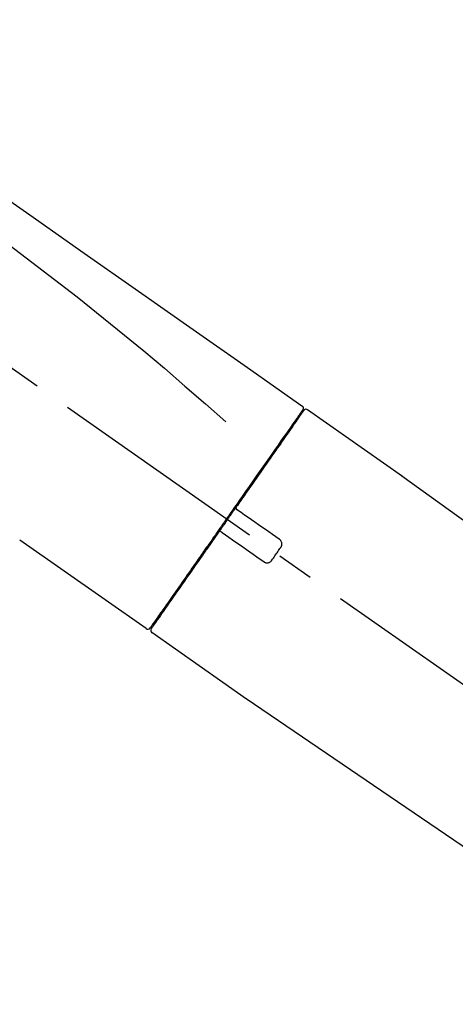
# Model space of a CAD drawing. Extents: x 163 to 26285, y -32850 to -24450.
# Drawn here: x 9124 to 9198, y -30047 to -29881 of the extents above; entities that cross this region are included whole.
import ezdxf

# ---------------------------------------------------------------- set-up
doc = ezdxf.new("R2010")
doc.units = 0
doc.header["$LTSCALE"] = 50
doc.header["$MEASUREMENT"] = 0
doc.linetypes.add('CENTER2', pattern=[1.125, 0.75, -0.125, 0.125, -0.125])
doc.layers.get('0').update_dxf_attribs({"linetype": 'CONTINUOUS'})
doc.layers.add('150-機器', color=8, linetype='CONTINUOUS')
doc.layers.add('166-寸法B', color=11, linetype='CONTINUOUS')
doc.styles.add('KH001', font='txt')
doc.dimstyles.new('KH1xx030', dxfattribs={"dimscale": 30, "dimtxt": 2, "dimasz": 0.6, "dimexe": 0.3, "dimexo": 1.2, "dimgap": 0.5, "dimtad": 3, "dimdec": 1, "dimdsep": 46, "dimlunit": 6, "dimtxsty": 'KH001', "dimblk": 'DOT', "dimcen": 1, "dimdle": 1, "dimclrd": 256, "dimclre": 256, "dimclrt": 256, "dimadec": 0, "dimazin": 0, "dimtfac": 1, "dimtdec": 1, "dimtix": 1, "dimtmove": 2, "dimatfit": 3, "dimldrblk": 'CLOSEDBLANK', "dimfxl": 1, "dimtolj": 1, "dimtzin": 0, "dimlwd": -1, "dimlwe": -1, "dimarcsym": 0})

# ---------------------------------------------------------------- blocks, each defined once
blk = doc.blocks.new('_Dot')
at = {"color": 0, "linetype": 'ByBlock', "lineweight": -2}
blk.add_line((-0.5, 0), (-1, 0), dxfattribs=at)
at = {"color": 0, "linetype": 'ByBlock', "const_width": 0.5}
blk.add_lwpolyline([(-0.25, 0, 1), (0.25, 0, 1)], format="xyb", close=True, dxfattribs=at)
blk = doc.blocks.new('*D86')
at = {"layer": '166-寸法B', "transparency": 16777216}
for p, q in [((8767.07, -30100.27), (8767.07, -29718.07)), ((9417.07, -30100.27), (9417.07, -29718.07)), ((8785.07, -29727.07), (9399.07, -29727.07))]:
    blk.add_line(p, q, dxfattribs=at)
at = {"layer": '166-寸法B', "transparency": 16777216, "xscale": 18, "yscale": 18, "zscale": 18, "rotation": 180}
blk.add_blockref('_Dot', (8767.07, -29727.07), dxfattribs=at)
at = {"layer": '166-寸法B', "transparency": 16777216, "xscale": 18, "yscale": 18, "zscale": 18}
blk.add_blockref('_Dot', (9417.07, -29727.07), dxfattribs=at)
at = {"layer": '166-寸法B', "transparency": 16777216, "insert": (9092.07, -29682.07), "char_height": 60, "attachment_point": 5, "style": 'KH001'}
blk.add_mtext('\\A1;650', dxfattribs=at)
blk = doc.blocks.new('_ClosedBlank')
at = {"color": 0, "linetype": 'ByBlock', "lineweight": -2}
for p, q in [((-1, 0.1667), (0, 0)), ((-1, 0.1667), (-1, -0.1667)), ((0, 0), (-1, -0.1667))]:
    blk.add_line(p, q, dxfattribs=at)
blk = doc.blocks.new('*D88')
at = {"layer": '166-寸法B', "transparency": 16777216}
for p, q in [((8767.07, -30100.27), (8767.07, -29853.07)), ((9414.07, -30100.27), (9414.07, -29853.07)), ((9396.07, -29862.07), (8785.07, -29862.07))]:
    blk.add_line(p, q, dxfattribs=at)
at = {"layer": '166-寸法B', "transparency": 16777216, "xscale": 18, "yscale": 18, "zscale": 18, "rotation": 180}
blk.add_blockref('_Dot', (8767.07, -29862.07), dxfattribs=at)
at = {"layer": '166-寸法B', "transparency": 16777216, "xscale": 18, "yscale": 18, "zscale": 18}
blk.add_blockref('_Dot', (9414.07, -29862.07), dxfattribs=at)
at = {"layer": '166-寸法B', "transparency": 16777216, "insert": (9090.57, -29817.07), "char_height": 60, "attachment_point": 5, "style": 'KH001'}
blk.add_mtext('\\A1;647', dxfattribs=at)

msp = doc.modelspace()

# ---------------------------------------------------------------- linework, layer by layer
at = {"layer": '150-機器', "color": 13, "linetype": 'CENTER2'}
msp.add_line((9347.41, -30097.41), (9060.54, -29896.54), dxfattribs=at)
at = {"layer": '150-機器', "color": 13, "linetype": 'Continuous'}
for p, q in [((9172.9, -29947.21), (9188.92, -29958.43)), ((9170.8, -29949.09), (9170.96, -29949.2)), ((9188.83, -29958.37), (9308.86, -30044.84)), ((9145.65, -29984.14), (9124.32, -29969.2)), ((9147.79, -29982.29), (9147.63, -29982.18)), ((9162.6, -29996.01), (9146.59, -29984.8)), ((9263.26, -30064.49), (9162.52, -29995.95))]:
    msp.add_line(p, q, dxfattribs=at)
for points in [[(9098.43, -29895.07), (9107.63, -29901.51), (9116.82, -29907.94), (9126.01, -29914.38), (9135.2, -29920.81), (9144.39, -29927.25), (9153.58, -29933.69), (9162.77, -29940.12), (9171.96, -29946.56)], [(9099.15, -29902.42), (9110.88, -29910.87), (9122.53, -29919.43), (9134.01, -29928.2), (9145.24, -29937.28), (9148.73, -29940.24), (9152.21, -29943.23), (9155.66, -29946.25), (9159.11, -29949.27)], [(9171.96, -29947.43), (9171.95, -29947.44), (9171.94, -29947.46), (9171.93, -29947.47), (9171.93, -29947.48), (9171.88, -29947.54), (9171.84, -29947.61), (9171.79, -29947.67), (9171.75, -29947.74), (9171.61, -29947.93), (9171.47, -29948.13), (9171.33, -29948.33), (9171.19, -29948.53), (9170.9, -29948.95), (9170.6, -29949.37), (9170.31, -29949.79), (9170.01, -29950.22), (9169.61, -29950.79), (9169.21, -29951.36), (9168.81, -29951.92), (9168.42, -29952.49), (9167.93, -29953.19), (9167.44, -29953.88), (9166.96, -29954.57), (9166.47, -29955.27), (9165.92, -29956.06), (9165.36, -29956.85), (9164.81, -29957.64), (9164.25, -29958.44), (9163.65, -29959.3), (9163.05, -29960.16), (9162.45, -29961.02), (9161.85, -29961.88), (9161.43, -29962.47), (9161.01, -29963.07), (9160.59, -29963.67), (9160.17, -29964.27), (9159.96, -29964.57), (9159.75, -29964.87), (9159.54, -29965.16), (9159.33, -29965.46)], [(9172.25, -29947.37), (9172.25, -29947.37), (9172.25, -29947.36), (9172.25, -29947.36), (9172.25, -29947.36), (9172.25, -29947.36), (9172.25, -29947.36), (9172.25, -29947.37), (9172.25, -29947.37), (9172.24, -29947.38), (9172.23, -29947.39), (9172.23, -29947.4), (9172.22, -29947.4), (9172.13, -29947.54), (9172.04, -29947.67), (9171.94, -29947.8), (9171.85, -29947.93), (9171.77, -29948.06), (9171.68, -29948.18), (9171.59, -29948.3), (9171.51, -29948.43), (9171.46, -29948.49), (9171.42, -29948.55), (9171.38, -29948.61), (9171.34, -29948.67), (9171.23, -29948.82), (9171.13, -29948.97), (9171.02, -29949.12), (9170.92, -29949.27), (9170.86, -29949.35), (9170.8, -29949.44), (9170.73, -29949.53), (9170.67, -29949.62)], [(9172.01, -29947.32), (9172, -29947.34), (9171.98, -29947.37), (9171.97, -29947.39), (9171.96, -29947.41), (9171.92, -29947.46), (9171.89, -29947.51), (9171.85, -29947.56), (9171.81, -29947.61)], [(9171.96, -29946.56), (9171.97, -29946.56), (9171.98, -29946.57), (9171.99, -29946.58), (9172, -29946.59), (9172.02, -29946.6), (9172.04, -29946.62), (9172.06, -29946.63), (9172.07, -29946.65), (9172.1, -29946.68), (9172.12, -29946.71), (9172.13, -29946.75), (9172.15, -29946.78), (9172.16, -29946.82), (9172.17, -29946.85), (9172.18, -29946.89), (9172.18, -29946.93), (9172.18, -29946.95), (9172.18, -29946.98), (9172.18, -29947), (9172.17, -29947.03), (9172.17, -29947.04), (9172.17, -29947.05), (9172.17, -29947.06), (9172.16, -29947.07)], [(9172.16, -29947.07), (9172.17, -29947.07), (9172.17, -29947.07), (9172.17, -29947.07), (9172.18, -29947.07), (9172.21, -29947.09), (9172.18, -29947.15), (9172.1, -29947.23), (9172.01, -29947.32)], [(9170.67, -29949.62), (9170.58, -29949.75), (9170.49, -29949.88), (9170.4, -29950.01), (9170.31, -29950.14), (9170.08, -29950.46), (9169.86, -29950.78), (9169.64, -29951.1), (9169.41, -29951.42), (9169.15, -29951.79), (9168.89, -29952.16), (9168.64, -29952.53), (9168.38, -29952.9), (9168.09, -29953.31), (9167.79, -29953.73), (9167.5, -29954.14), (9167.21, -29954.56), (9166.89, -29955.02), (9166.57, -29955.47), (9166.26, -29955.92), (9165.94, -29956.38), (9165.6, -29956.87), (9165.25, -29957.36), (9164.91, -29957.85), (9164.57, -29958.34), (9164.21, -29958.85), (9163.85, -29959.37), (9163.49, -29959.88), (9163.13, -29960.4), (9162.94, -29960.66), (9162.75, -29960.93), (9162.56, -29961.2), (9162.38, -29961.47), (9162.19, -29961.73), (9162, -29962), (9161.81, -29962.27), (9161.63, -29962.54), (9161.44, -29962.81), (9161.25, -29963.08), (9161.06, -29963.35), (9160.87, -29963.62)], [(9160.86, -29963.63), (9160.84, -29963.66), (9160.82, -29963.69), (9160.8, -29963.71), (9160.78, -29963.74), (9160.74, -29963.8), (9160.7, -29963.86), (9160.66, -29963.92), (9160.62, -29963.98), (9160.56, -29964.07), (9160.49, -29964.15), (9160.43, -29964.24), (9160.37, -29964.33), (9160.31, -29964.42), (9160.25, -29964.51), (9160.18, -29964.6), (9160.12, -29964.68), (9160.06, -29964.77), (9160, -29964.86), (9159.94, -29964.95), (9159.87, -29965.04), (9159.81, -29965.13), (9159.75, -29965.22), (9159.69, -29965.3), (9159.63, -29965.39), (9159.54, -29965.51), (9159.46, -29965.63), (9159.38, -29965.75), (9159.3, -29965.87), (9159.19, -29966.01), (9159.09, -29966.16), (9158.98, -29966.31), (9158.88, -29966.46), (9158.76, -29966.63), (9158.63, -29966.81), (9158.51, -29966.99), (9158.39, -29967.17), (9158.3, -29967.28), (9158.22, -29967.4), (9158.14, -29967.52), (9158.06, -29967.63), (9158.02, -29967.69), (9157.97, -29967.75), (9157.93, -29967.81), (9157.89, -29967.87)], [(9160.86, -29963.63), (9160.86, -29963.64), (9160.85, -29963.65), (9160.84, -29963.65), (9160.84, -29963.66), (9160.84, -29963.67), (9160.83, -29963.68), (9160.83, -29963.69), (9160.83, -29963.7), (9160.82, -29963.71), (9160.82, -29963.73), (9160.82, -29963.74), (9160.81, -29963.76), (9160.81, -29963.76), (9160.81, -29963.77), (9160.81, -29963.77), (9160.81, -29963.78), (9160.81, -29963.79), (9160.81, -29963.8), (9160.81, -29963.8), (9160.81, -29963.81), (9160.81, -29963.82), (9160.81, -29963.82), (9160.81, -29963.83), (9160.81, -29963.83), (9160.82, -29963.85), (9160.82, -29963.86), (9160.82, -29963.88), (9160.83, -29963.89), (9160.83, -29963.9), (9160.83, -29963.91), (9160.84, -29963.92), (9160.84, -29963.93), (9160.85, -29963.95), (9160.86, -29963.96), (9160.87, -29963.98), (9160.88, -29963.99), (9160.89, -29964), (9160.9, -29964.01), (9160.9, -29964.02), (9160.91, -29964.02), (9160.92, -29964.03), (9160.93, -29964.03), (9160.94, -29964.04), (9160.94, -29964.04)], [(9159.21, -29965.63), (9159.21, -29965.65), (9159.2, -29965.66), (9159.19, -29965.67), (9159.18, -29965.69), (9159.15, -29965.72), (9159.13, -29965.75), (9159.11, -29965.79), (9159.08, -29965.82), (9159.04, -29965.88), (9159, -29965.94), (9158.96, -29965.99), (9158.92, -29966.05), (9158.87, -29966.13), (9158.81, -29966.21), (9158.76, -29966.28), (9158.71, -29966.36), (9158.64, -29966.45), (9158.57, -29966.55), (9158.51, -29966.64), (9158.44, -29966.74), (9158.36, -29966.85), (9158.28, -29966.97), (9158.2, -29967.08), (9158.12, -29967.19), (9158, -29967.36), (9157.88, -29967.54), (9157.76, -29967.71), (9157.64, -29967.88), (9157.49, -29968.09), (9157.34, -29968.31), (9157.19, -29968.52), (9157.04, -29968.74), (9156.88, -29968.97), (9156.72, -29969.2), (9156.56, -29969.43), (9156.39, -29969.66), (9156.22, -29969.91), (9156.05, -29970.16), (9155.87, -29970.4), (9155.7, -29970.65), (9155.53, -29970.9), (9155.35, -29971.15), (9155.18, -29971.4), (9155, -29971.65), (9154.82, -29971.91), (9154.64, -29972.17), (9154.45, -29972.44), (9154.27, -29972.7), (9154.05, -29973.02), (9153.83, -29973.33), (9153.6, -29973.65), (9153.38, -29973.96), (9153.12, -29974.34), (9152.86, -29974.71), (9152.59, -29975.09), (9152.33, -29975.47), (9152.03, -29975.89), (9151.74, -29976.31), (9151.44, -29976.73), (9151.15, -29977.16), (9150.88, -29977.54), (9150.61, -29977.93), (9150.34, -29978.31), (9150.07, -29978.7), (9149.83, -29979.04), (9149.59, -29979.38), (9149.35, -29979.72), (9149.11, -29980.07), (9148.9, -29980.36), (9148.69, -29980.66), (9148.48, -29980.96), (9148.28, -29981.26), (9148.1, -29981.5), (9147.93, -29981.75), (9147.75, -29982), (9147.58, -29982.25), (9147.44, -29982.45), (9147.31, -29982.64), (9147.17, -29982.84), (9147.03, -29983.03), (9146.92, -29983.19), (9146.81, -29983.35), (9146.7, -29983.5), (9146.59, -29983.66), (9146.55, -29983.73), (9146.51, -29983.78), (9146.46, -29983.85), (9146.38, -29983.96), (9146.36, -29983.99), (9146.35, -29984.01), (9146.34, -29984.02), (9146.34, -29984.02), (9146.34, -29984.02), (9146.34, -29984.02), (9146.34, -29984.02), (9146.34, -29984.01)], [(9159.34, -29965.46), (9159.33, -29965.48), (9159.32, -29965.49), (9159.31, -29965.5), (9159.3, -29965.52), (9159.29, -29965.53), (9159.28, -29965.55), (9159.27, -29965.56), (9159.25, -29965.58), (9159.24, -29965.59), (9159.23, -29965.6), (9159.22, -29965.62), (9159.21, -29965.63)], [(9161.1, -29964.16), (9161.1, -29964.15), (9161.1, -29964.15), (9161.1, -29964.15), (9161.1, -29964.15), (9161.09, -29964.15), (9161.09, -29964.15), (9161.09, -29964.14), (9161.08, -29964.14), (9161.08, -29964.14), (9161.07, -29964.14), (9161.07, -29964.13), (9161.06, -29964.13), (9161.06, -29964.12), (9161.05, -29964.12), (9161.05, -29964.12), (9161.04, -29964.11), (9161.04, -29964.11), (9161.03, -29964.11), (9161.03, -29964.1), (9161.02, -29964.1), (9161.01, -29964.09), (9161.01, -29964.09), (9161, -29964.08), (9160.99, -29964.08), (9160.99, -29964.07), (9160.98, -29964.07), (9160.98, -29964.07), (9160.97, -29964.06), (9160.97, -29964.06), (9160.96, -29964.06), (9160.96, -29964.06), (9160.96, -29964.05), (9160.96, -29964.05), (9160.95, -29964.05), (9160.95, -29964.05), (9160.95, -29964.05), (9160.95, -29964.05), (9160.95, -29964.05), (9160.95, -29964.05), (9160.95, -29964.05), (9160.94, -29964.04), (9160.94, -29964.04), (9160.94, -29964.04), (9160.94, -29964.04)], [(9168.13, -29969.07), (9167.54, -29968.66), (9166.96, -29968.25), (9166.37, -29967.84), (9165.79, -29967.43), (9165.2, -29967.02), (9164.62, -29966.61), (9164.03, -29966.21), (9163.44, -29965.8), (9162.86, -29965.39), (9162.27, -29964.98), (9161.69, -29964.57), (9161.1, -29964.16)], [(9157.89, -29967.87), (9157.64, -29968.23), (9157.38, -29968.6), (9157.13, -29968.96), (9156.88, -29969.32), (9156.63, -29969.67), (9156.38, -29970.03), (9156.13, -29970.38), (9155.88, -29970.74), (9155.76, -29970.91), (9155.64, -29971.09), (9155.51, -29971.27), (9155.39, -29971.44), (9155.15, -29971.79), (9154.91, -29972.13), (9154.67, -29972.48), (9154.42, -29972.82), (9154.07, -29973.32), (9153.72, -29973.82), (9153.37, -29974.32), (9153.03, -29974.82), (9152.81, -29975.13), (9152.6, -29975.43), (9152.38, -29975.74), (9152.17, -29976.04), (9151.96, -29976.34), (9151.75, -29976.65), (9151.53, -29976.95), (9151.32, -29977.26), (9150.94, -29977.79), (9150.57, -29978.33), (9150.19, -29978.86), (9149.82, -29979.4), (9149.51, -29979.85), (9149.19, -29980.3), (9148.88, -29980.74), (9148.56, -29981.19), (9148.32, -29981.54), (9148.07, -29981.9), (9147.83, -29982.25), (9147.58, -29982.6), (9147.41, -29982.84), (9147.24, -29983.09), (9147.07, -29983.33), (9146.9, -29983.57), (9146.81, -29983.7), (9146.71, -29983.83), (9146.62, -29983.97), (9146.53, -29984.1), (9146.53, -29984.1), (9146.52, -29984.11), (9146.52, -29984.12), (9146.51, -29984.12), (9146.51, -29984.13), (9146.51, -29984.13), (9146.5, -29984.13), (9146.5, -29984.13), (9146.51, -29984.13), (9146.51, -29984.13), (9146.51, -29984.13), (9146.51, -29984.13)], [(9158.31, -29967.8), (9158.31, -29967.8), (9158.31, -29967.8), (9158.3, -29967.79), (9158.3, -29967.79), (9158.29, -29967.79), (9158.29, -29967.79), (9158.28, -29967.78), (9158.28, -29967.78), (9158.27, -29967.78), (9158.26, -29967.77), (9158.25, -29967.77), (9158.24, -29967.77), (9158.24, -29967.76), (9158.24, -29967.76), (9158.23, -29967.76), (9158.23, -29967.76), (9158.22, -29967.76), (9158.21, -29967.75), (9158.2, -29967.75), (9158.19, -29967.75), (9158.18, -29967.75), (9158.18, -29967.75), (9158.17, -29967.75), (9158.17, -29967.75), (9158.16, -29967.75), (9158.15, -29967.75), (9158.14, -29967.74), (9158.13, -29967.74), (9158.12, -29967.75), (9158.12, -29967.75), (9158.11, -29967.75), (9158.11, -29967.75), (9158.09, -29967.75), (9158.06, -29967.75), (9158.04, -29967.75), (9158.01, -29967.76), (9157.99, -29967.77), (9157.97, -29967.78), (9157.96, -29967.79), (9157.94, -29967.8), (9157.93, -29967.82), (9157.92, -29967.83), (9157.9, -29967.85), (9157.89, -29967.87)], [(9158.31, -29967.8), (9158.31, -29967.8), (9158.31, -29967.8), (9158.31, -29967.8), (9158.31, -29967.8), (9158.32, -29967.8), (9158.32, -29967.81), (9158.32, -29967.81), (9158.32, -29967.81), (9158.32, -29967.81), (9158.32, -29967.81), (9158.32, -29967.81), (9158.32, -29967.81), (9158.32, -29967.81), (9158.33, -29967.81), (9158.33, -29967.82), (9158.33, -29967.82), (9158.34, -29967.82), (9158.35, -29967.83), (9158.35, -29967.83), (9158.36, -29967.84), (9158.37, -29967.84), (9158.37, -29967.85), (9158.38, -29967.85), (9158.39, -29967.86), (9158.39, -29967.86), (9158.4, -29967.86), (9158.41, -29967.87), (9158.41, -29967.87), (9158.42, -29967.88), (9158.42, -29967.88), (9158.43, -29967.88), (9158.43, -29967.89), (9158.44, -29967.89), (9158.44, -29967.89), (9158.45, -29967.9), (9158.45, -29967.9), (9158.46, -29967.9), (9158.46, -29967.91), (9158.46, -29967.91), (9158.47, -29967.91), (9158.47, -29967.91), (9158.47, -29967.91), (9158.47, -29967.91), (9158.47, -29967.91)], [(9158.47, -29967.91), (9159.06, -29968.32), (9159.64, -29968.73), (9160.23, -29969.14), (9160.81, -29969.55), (9161.4, -29969.96), (9161.98, -29970.37), (9162.57, -29970.78), (9163.15, -29971.19), (9163.74, -29971.6), (9164.33, -29972.01), (9164.91, -29972.42), (9165.5, -29972.83)], [(9166.89, -29972.59), (9167.01, -29972.41), (9167.13, -29972.23), (9167.26, -29972.06), (9167.38, -29971.88), (9167.51, -29971.7), (9167.63, -29971.53), (9167.75, -29971.35), (9167.88, -29971.17), (9168, -29970.99), (9168.13, -29970.82), (9168.25, -29970.64), (9168.37, -29970.46)], [(9168.37, -29970.46), (9168.39, -29970.44), (9168.41, -29970.41), (9168.43, -29970.39), (9168.45, -29970.36), (9168.48, -29970.3), (9168.51, -29970.24), (9168.53, -29970.18), (9168.55, -29970.12), (9168.57, -29970.02), (9168.58, -29969.92), (9168.58, -29969.82), (9168.57, -29969.72), (9168.54, -29969.62), (9168.51, -29969.53), (9168.47, -29969.43), (9168.42, -29969.35), (9168.38, -29969.29), (9168.34, -29969.24), (9168.29, -29969.19), (9168.24, -29969.15), (9168.21, -29969.13), (9168.18, -29969.11), (9168.16, -29969.09), (9168.13, -29969.07)], [(9165.5, -29972.83), (9165.52, -29972.85), (9165.55, -29972.87), (9165.58, -29972.89), (9165.6, -29972.91), (9165.66, -29972.94), (9165.72, -29972.97), (9165.79, -29973), (9165.85, -29973.02), (9165.95, -29973.04), (9166.05, -29973.04), (9166.15, -29973.04), (9166.25, -29973.02), (9166.35, -29973), (9166.45, -29972.97), (9166.54, -29972.93), (9166.62, -29972.88), (9166.68, -29972.84), (9166.72, -29972.79), (9166.77, -29972.74), (9166.81, -29972.69), (9166.83, -29972.67), (9166.85, -29972.64), (9166.87, -29972.61), (9166.89, -29972.59)]]:
    msp.add_lwpolyline(points, dxfattribs=at)
for centre, start, end in [((9172.66, -29947.65), 55.5475, 145), ((9145.93, -29983.73), 234.9852, 325), ((9146.92, -29984.42), 145, 235.2489)]:
    msp.add_arc(centre, 0.499, start, end, dxfattribs=at)

# ---------------------------------------------------------------- dimensions: what is measured, and where the dimension line sits
at = {"layer": '166-寸法B'}
for base, p1, p2, picture, middle in [((9417.07, -29727.07), (8767.07, -30136.27), (9417.07, -30136.27), '*D86', (9092.07, -29682.07)), ((8767.07, -29862.07), (9414.07, -30136.27), (8767.07, -30136.27), '*D88', (9090.57, -29817.07))]:
    dim = msp.add_linear_dim(base=base, p1=p1, p2=p2, dimstyle='KH1xx030', dxfattribs=at)
    dim.commit()
    dim.dimension.update_dxf_attribs({"geometry": picture, "text_midpoint": middle})

doc.saveas('drawing.dxf')
